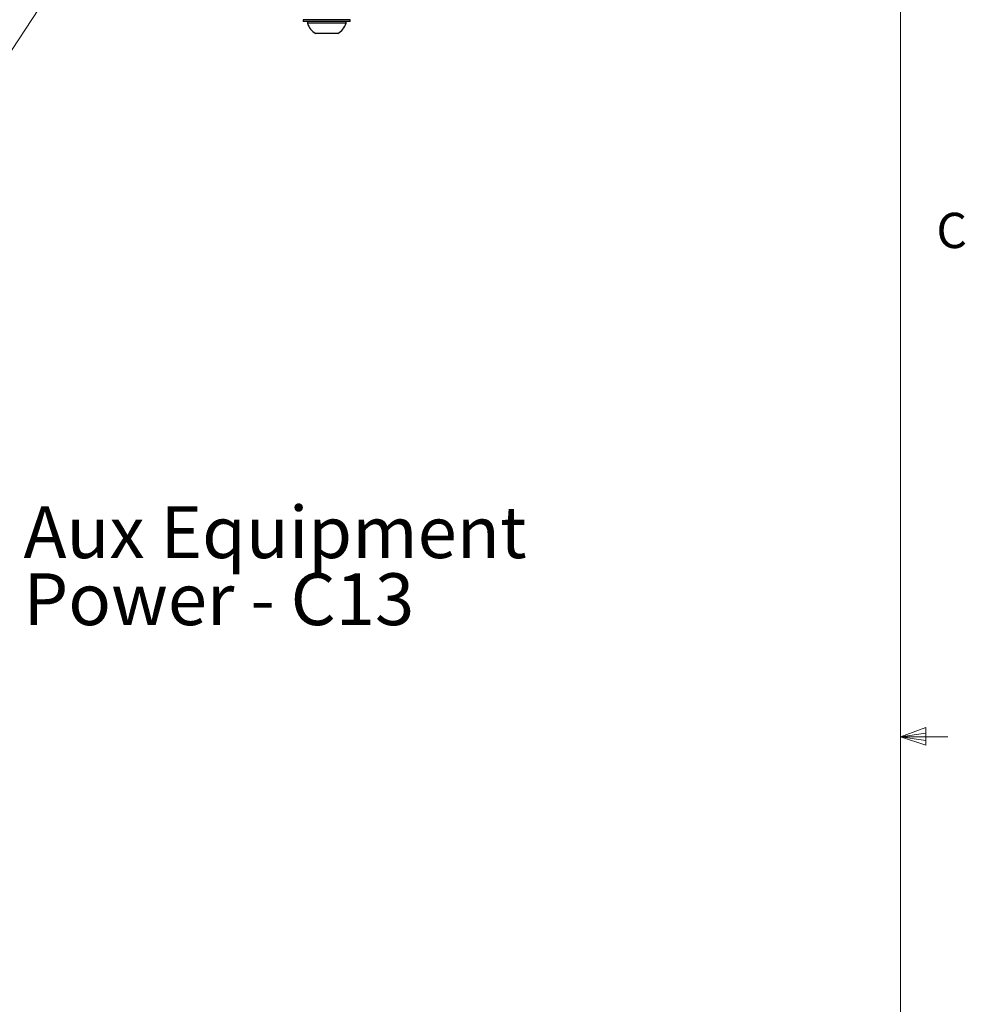
# Paper-space layout 'Sheet10' of a CAD drawing. Units: inches. Extents: x 0.4 to 16.6, y 0.2 to 22.
# Drawn here: x 14 to 16.5, y 4.8 to 7.4 of the extents above; entities that cross this region are included whole.
import ezdxf

# ---------------------------------------------------------------- set-up
doc = ezdxf.new("R2010")
doc.units = ezdxf.units.IN
doc.header["$MEASUREMENT"] = 0
doc.styles.add('SLDTEXTSTYLE0', font='TXT', dxfattribs={"width": 0.75})

# ---------------------------------------------------------------- blocks, each defined once
blk = doc.blocks.new('SW_NOTE_0_21')
at = {"color": 0, "linetype": 'Continuous', "lineweight": 0, "char_height": 0.137795, "attachment_point": 1, "style": 'SLDTEXTSTYLE0'}
for s, insert in [('Aux Equipment', (0.021, 0.071)), ('Power - C13', (0.021, -0.1072))]:
    blk.add_mtext(s, dxfattribs=dict(at, insert=insert))

psp = doc.layouts.new('Sheet10')

# ---------------------------------------------------------------- linework, layer by layer
at = {"color": 7, "linetype": 'Continuous', "lineweight": 18}
for p, q in [((16.3763, 0.3921), (16.3763, 10.6421)), ((14.1493, 7.5451), (13.1794, 6.0691)), ((16.3763, 5.5128), (16.4434, 5.5368)), ((16.3763, 5.5128), (16.4434, 5.5218)), ((16.4434, 5.5368), (16.4434, 5.4902)), ((16.3763, 5.5128), (16.5013, 5.5128)), ((16.3763, 5.5128), (16.4434, 5.4902)), ((16.3763, 5.5128), (16.4434, 5.5025))]:
    psp.add_line(p, q, dxfattribs=at)
at = {"color": 7, "linetype": 'Continuous', "lineweight": 25}
for p, q in [((14.7881, 7.4183), (14.7881, 7.4139)), ((14.9131, 7.4183), (14.7881, 7.4183)), ((14.9131, 7.4139), (14.7881, 7.4139)), ((14.799, 7.4139), (14.799, 7.409)), ((14.9023, 7.409), (14.799, 7.409)), ((14.9023, 7.409), (14.9023, 7.4139)), ((14.9131, 7.4139), (14.9131, 7.4183)), ((14.8802, 7.3814), (14.8211, 7.3814))]:
    psp.add_line(p, q, dxfattribs=at)
for start, end in [(199.9564, 237.5125), (302.4875, 340.0436)]:
    psp.add_arc((14.8506, 7.4278), 0.055, start, end, dxfattribs=at)

# ---------------------------------------------------------------- block references
at = {"color": 7, "linetype": 'Continuous', "lineweight": 0}
psp.add_blockref('SW_NOTE_0_21', (14.0233, 6.0542), dxfattribs=at)

# ---------------------------------------------------------------- texts
at = {"color": 7, "linetype": 'Continuous', "lineweight": 0, "insert": (16.4712, 6.9051), "char_height": 0.0937, "attachment_point": 1, "style": 'SLDTEXTSTYLE0'}
psp.add_mtext('C', dxfattribs=at)

doc.saveas('drawing.dxf')
